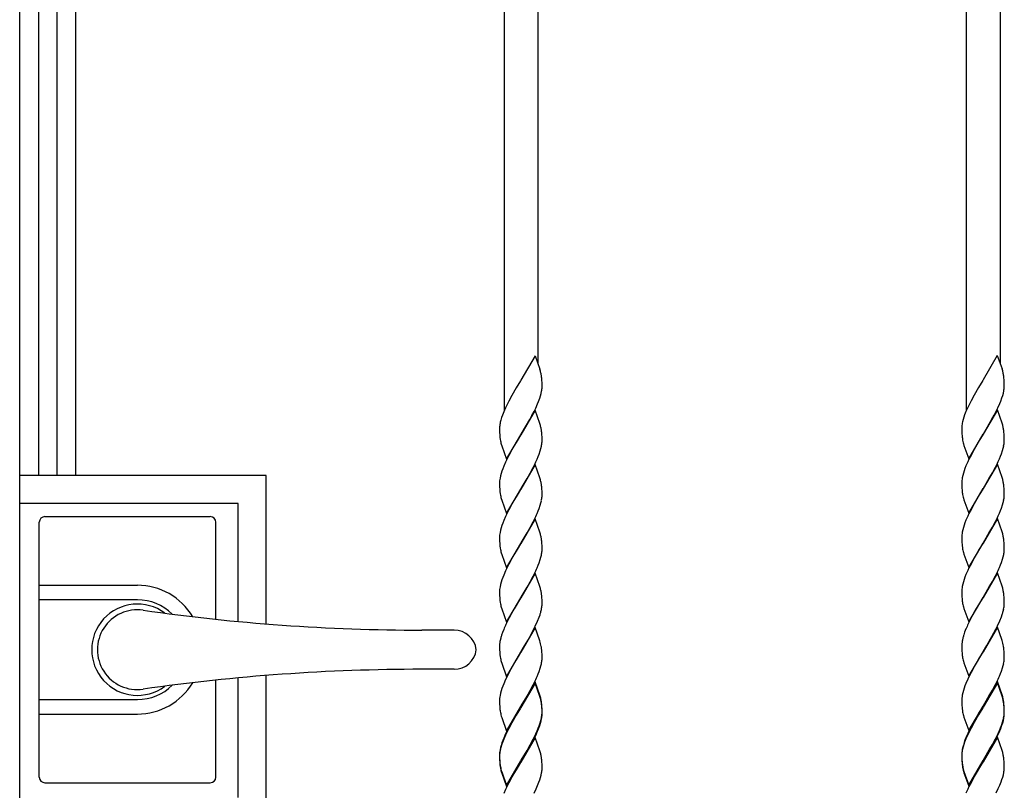
# Model space of a CAD drawing. Units: millimetres. Extents: x 0 to 8410, y 0 to 5940.
# Drawn here: x 3813 to 4164, y 3672 to 3947 of the extents above; entities that cross this region are included whole.
import ezdxf

# ---------------------------------------------------------------- set-up
doc = ezdxf.new("R2010")
doc.units = ezdxf.units.MM
doc.layers.add('YKK_A1', color=4, linetype='Continuous', lineweight=30)

msp = doc.modelspace()

# ---------------------------------------------------------------- linework, layer by layer
at = {"layer": 'YKK_A1', "linetype": 'Continuous'}
for p, q in [((3812.52, 3022.31), (3812.52, 4133.31)), ((3819.24, 4119.47), (3819.24, 3784.54)), ((3825.84, 3784.54), (3825.84, 4119.47)), ((3832.53, 3784.54), (3832.53, 4119)), ((3985.53, 3807.83), (3985.53, 4110.89)), ((3997.53, 4109.84), (3997.53, 3824.31)), ((4150.52, 3807.87), (4150.52, 4091.22)), ((4162.52, 4089.34), (4162.52, 3824.44)), ((3996.47, 3827.18), (3991.39, 3818.49)), ((3996.47, 3827.18), (3998.21, 3822.46)), ((4161.46, 3827.31), (4156.39, 3818.62)), ((4161.46, 3827.31), (4163.2, 3822.59)), ((3998.41, 3821.77), (3998.21, 3822.46)), ((4163.4, 3821.9), (4163.2, 3822.59)), ((3991.27, 3818.29), (3989.76, 3815.8)), ((3991.39, 3818.49), (3991.27, 3818.29)), ((3998.92, 3818.58), (3998.86, 3819.27)), ((3998.97, 3817.63), (3998.92, 3818.58)), ((3998.98, 3817), (3998.97, 3817.63)), ((3998.99, 3816.33), (3998.98, 3817)), ((4156.27, 3818.42), (4154.76, 3815.93)), ((4156.39, 3818.62), (4156.27, 3818.42)), ((4163.92, 3818.71), (4163.86, 3819.4)), ((4163.96, 3817.76), (4163.92, 3818.71)), ((4163.98, 3817.13), (4163.96, 3817.76)), ((4163.98, 3816.46), (4163.98, 3817.13)), ((3989.76, 3815.8), (3988.2, 3813.11)), ((3998.42, 3812.98), (3998.64, 3813.8)), ((3998.64, 3813.8), (3998.81, 3814.6)), ((3998.98, 3816.09), (3998.99, 3816.33)), ((4154.76, 3815.93), (4153.2, 3813.24)), ((4163.42, 3813.11), (4163.64, 3813.93)), ((4163.64, 3813.93), (4163.81, 3814.73)), ((4163.98, 3816.22), (4163.98, 3816.46)), ((3986.51, 3809.89), (3985.94, 3808.69)), ((3987.11, 3811.08), (3986.51, 3809.89)), ((3988.2, 3813.11), (3987.11, 3811.08)), ((3996.71, 3808.59), (3997.37, 3810.08)), ((3997.37, 3810.08), (3997.73, 3810.97)), ((3997.73, 3810.97), (3998.15, 3812.13)), ((3998.15, 3812.13), (3998.42, 3812.98)), ((4151.5, 3810.02), (4150.94, 3808.82)), ((4152.1, 3811.21), (4151.5, 3810.02)), ((4153.2, 3813.24), (4152.1, 3811.21)), ((4161.7, 3808.72), (4162.37, 3810.21)), ((4162.37, 3810.21), (4162.73, 3811.1)), ((4162.73, 3811.1), (4163.15, 3812.26)), ((4163.15, 3812.26), (4163.42, 3813.11)), ((3985.29, 3807.2), (3984.84, 3806.03)), ((3985.94, 3808.69), (3985.29, 3807.2)), ((3996.51, 3807.86), (3991.39, 3799.09)), ((3995.37, 3805.92), (3996.13, 3807.4)), ((3996.13, 3807.4), (3996.71, 3808.59)), ((3998.21, 3803.06), (3996.51, 3807.86)), ((4150.29, 3807.33), (4149.83, 3806.16)), ((4150.94, 3808.82), (4150.29, 3807.33)), ((4161.51, 3807.99), (4156.39, 3799.22)), ((4160.36, 3806.05), (4161.13, 3807.53)), ((4161.13, 3807.53), (4161.7, 3808.72)), ((4163.2, 3803.19), (4161.51, 3807.99)), ((3984.29, 3804.32), (3984.08, 3803.51)), ((3984.54, 3805.17), (3984.29, 3804.32)), ((3984.84, 3806.03), (3984.54, 3805.17)), ((3991.51, 3799.28), (3994.58, 3804.47)), ((3994.58, 3804.47), (3995.37, 3805.92)), ((3998.41, 3802.37), (3998.21, 3803.06)), ((4148.92, 3802.85), (4148.85, 3802.34)), ((4149.28, 3804.45), (4149.08, 3803.64)), ((4149.53, 3805.3), (4149.28, 3804.45)), ((4149.83, 3806.16), (4149.53, 3805.3)), ((4156.51, 3799.41), (4159.58, 3804.6)), ((4159.58, 3804.6), (4160.36, 3806.05)), ((4163.4, 3802.5), (4163.2, 3803.19)), ((3983.8, 3801.49), (3983.8, 3801.25)), ((3983.8, 3801.25), (3983.81, 3800.58)), ((3983.81, 3800.58), (3983.83, 3799.75)), ((3983.83, 3799.75), (3983.85, 3799.18)), ((3983.93, 3802.72), (3983.86, 3802.21)), ((3998.92, 3799.18), (3998.86, 3799.87)), ((4148.8, 3801.62), (4148.8, 3801.38)), ((4148.8, 3801.38), (4148.8, 3800.71)), ((4148.8, 3800.71), (4148.82, 3799.88)), ((4148.82, 3799.88), (4148.85, 3799.31)), ((4148.85, 3799.31), (4148.89, 3798.78)), ((4156.39, 3799.22), (4156.51, 3799.41)), ((4163.92, 3799.31), (4163.86, 3800)), ((4163.96, 3798.36), (4163.92, 3799.31)), ((3983.85, 3799.18), (3983.89, 3798.65)), ((3986.27, 3790.32), (3991.39, 3799.09)), ((3990.06, 3796.9), (3989.15, 3795.36)), ((3991.27, 3798.89), (3990.06, 3796.9)), ((3991.39, 3799.09), (3991.27, 3798.89)), ((3991.39, 3799.09), (3991.51, 3799.28)), ((3998.9, 3795.71), (3998.95, 3796.21)), ((3998.97, 3798.23), (3998.92, 3799.18)), ((3998.98, 3797.6), (3998.97, 3798.23)), ((3998.99, 3796.92), (3998.98, 3797.6)), ((4149.41, 3795.8), (4149.57, 3795.25)), ((4151.27, 3790.45), (4156.39, 3799.22)), ((4155.05, 3797.03), (4154.14, 3795.49)), ((4156.27, 3799.02), (4155.05, 3797.03)), ((4156.39, 3799.22), (4156.27, 3799.02)), ((4163.89, 3795.84), (4163.95, 3796.34)), ((4163.98, 3797.73), (4163.96, 3798.36)), ((4163.98, 3797.05), (4163.98, 3797.73)), ((3984.41, 3795.67), (3984.58, 3795.12)), ((3984.58, 3795.12), (3986.27, 3790.32)), ((3988.2, 3793.71), (3987.11, 3791.68)), ((3989.15, 3795.36), (3988.2, 3793.71)), ((3997.95, 3792.15), (3998.34, 3793.29)), ((3998.34, 3793.29), (3998.57, 3794.13)), ((3998.57, 3794.13), (3998.76, 3794.94)), ((4149.57, 3795.25), (4151.27, 3790.45)), ((4153.2, 3793.84), (4152.1, 3791.81)), ((4154.14, 3795.49), (4153.2, 3793.84)), ((4162.61, 3791.4), (4162.95, 3792.28)), ((4162.95, 3792.28), (4163.33, 3793.42)), ((4163.33, 3793.42), (4163.57, 3794.26)), ((4163.57, 3794.26), (4163.76, 3795.07)), ((3985.94, 3789.29), (3985.29, 3787.8)), ((3986.36, 3790.19), (3985.94, 3789.29)), ((3987.11, 3791.68), (3986.36, 3790.19)), ((3997.25, 3790.38), (3997.61, 3791.27)), ((3997.61, 3791.27), (3997.95, 3792.15)), ((4150.94, 3789.42), (4150.29, 3787.93)), ((4151.36, 3790.32), (4150.94, 3789.42)), ((4152.1, 3791.81), (4151.36, 3790.32)), ((4162.24, 3790.51), (4162.61, 3791.4)), ((3984.63, 3786.05), (3984.37, 3785.2)), ((3984.94, 3786.92), (3984.63, 3786.05)), ((3985.29, 3787.8), (3984.94, 3786.92)), ((3996.51, 3788.46), (3991.39, 3779.69)), ((3993.64, 3783.41), (3994.74, 3785.35)), ((3994.74, 3785.35), (3995.83, 3787.4)), ((3995.83, 3787.4), (3996.28, 3788.29)), ((3998.21, 3783.66), (3996.51, 3788.46)), ((4149.36, 3785.33), (4149.14, 3784.5)), ((4149.63, 3786.18), (4149.36, 3785.33)), ((4149.94, 3787.05), (4149.63, 3786.18)), ((4150.29, 3787.93), (4149.94, 3787.05)), ((4161.51, 3788.59), (4156.39, 3779.82)), ((4158.63, 3783.54), (4159.74, 3785.48)), ((4159.74, 3785.48), (4160.82, 3787.53)), ((4160.82, 3787.53), (4161.27, 3788.42)), ((4163.2, 3783.79), (4161.51, 3788.59)), ((3900.52, 3784.54), (3812.52, 3784.54)), ((3900.52, 3731.53), (3900.52, 3784.54)), ((3983.8, 3781.85), (3983.81, 3781.17)), ((3983.89, 3783.06), (3983.83, 3782.56)), ((3983.97, 3783.58), (3983.89, 3783.06)), ((3984.14, 3784.37), (3983.97, 3783.58)), ((3984.37, 3785.2), (3984.14, 3784.37)), ((3991.51, 3779.88), (3993.64, 3783.41)), ((3998.41, 3782.96), (3998.21, 3783.66)), ((4148.8, 3781.98), (4148.8, 3781.3)), ((4148.88, 3783.19), (4148.83, 3782.69)), ((4148.97, 3783.71), (4148.88, 3783.19)), ((4149.14, 3784.5), (4148.97, 3783.71)), ((4156.51, 3780.01), (4158.63, 3783.54)), ((4163.4, 3783.09), (4163.2, 3783.79)), ((3983.81, 3781.17), (3983.83, 3780.35)), ((3983.83, 3780.35), (3983.85, 3779.78)), ((3983.85, 3779.78), (3983.89, 3779.25)), ((3986.27, 3770.91), (3991.39, 3779.69)), ((3991.27, 3779.49), (3990.06, 3777.49)), ((3991.39, 3779.69), (3991.27, 3779.49)), ((3991.39, 3779.69), (3991.51, 3779.88)), ((3998.92, 3779.77), (3998.86, 3780.46)), ((3998.97, 3778.83), (3998.92, 3779.77)), ((3998.98, 3778.2), (3998.97, 3778.83)), ((4148.8, 3781.3), (4148.82, 3780.48)), ((4148.82, 3780.48), (4148.85, 3779.91)), ((4148.85, 3779.91), (4148.89, 3779.38)), ((4151.27, 3771.04), (4156.39, 3779.82)), ((4156.27, 3779.62), (4155.05, 3777.62)), ((4156.39, 3779.82), (4156.27, 3779.62)), ((4156.39, 3779.82), (4156.51, 3780.01)), ((4163.92, 3779.9), (4163.86, 3780.59)), ((4163.96, 3778.96), (4163.92, 3779.9)), ((4163.98, 3778.33), (4163.96, 3778.96)), ((4163.98, 3777.65), (4163.98, 3778.33)), ((3984.41, 3776.27), (3984.58, 3775.71)), ((3984.58, 3775.71), (3986.27, 3770.91)), ((3989.15, 3775.96), (3988.2, 3774.3)), ((3990.06, 3777.49), (3989.15, 3775.96)), ((3998.34, 3773.89), (3998.57, 3774.73)), ((3998.57, 3774.73), (3998.76, 3775.53)), ((3998.9, 3776.31), (3998.95, 3776.81)), ((3998.99, 3777.52), (3998.98, 3778.2)), ((4149.41, 3776.4), (4149.57, 3775.84)), ((4149.57, 3775.84), (4151.27, 3771.04)), ((4154.14, 3776.09), (4153.2, 3774.43)), ((4155.05, 3777.62), (4154.14, 3776.09)), ((4163.33, 3774.02), (4163.57, 3774.86)), ((4163.57, 3774.86), (4163.76, 3775.66)), ((4163.89, 3776.44), (4163.95, 3776.94)), ((3890.52, 3774.54), (3812.52, 3774.54)), ((3890.52, 3732.4), (3890.52, 3774.54)), ((3987.11, 3772.27), (3986.36, 3770.78)), ((3988.2, 3774.3), (3987.11, 3772.27)), ((3997.25, 3770.98), (3997.61, 3771.87)), ((3997.61, 3771.87), (3997.95, 3772.75)), ((3997.95, 3772.75), (3998.34, 3773.89)), ((4152.1, 3772.4), (4151.36, 3770.91)), ((4153.2, 3774.43), (4152.1, 3772.4)), ((4162.24, 3771.11), (4162.61, 3772)), ((4162.61, 3772), (4162.95, 3772.88)), ((4162.95, 3772.88), (4163.33, 3774.02)), ((3985.29, 3768.4), (3984.94, 3767.51)), ((3985.94, 3769.89), (3985.29, 3768.4)), ((3986.36, 3770.78), (3985.94, 3769.89)), ((3996.51, 3769.05), (3991.39, 3760.28)), ((3994.74, 3765.95), (3995.83, 3767.99)), ((3995.83, 3767.99), (3996.28, 3768.89)), ((3998.21, 3764.26), (3996.51, 3769.05)), ((4150.29, 3768.53), (4149.94, 3767.64)), ((4150.94, 3770.02), (4150.29, 3768.53)), ((4151.36, 3770.91), (4150.94, 3770.02)), ((4161.51, 3769.18), (4156.39, 3760.41)), ((4159.74, 3766.08), (4160.82, 3768.12)), ((4160.82, 3768.12), (4161.27, 3769.02)), ((4163.2, 3764.39), (4161.51, 3769.18)), ((3983.97, 3764.17), (3983.89, 3763.66)), ((3984.14, 3764.97), (3983.97, 3764.17)), ((3984.37, 3765.8), (3984.14, 3764.97)), ((3984.63, 3766.65), (3984.37, 3765.8)), ((3984.94, 3767.51), (3984.63, 3766.65)), ((3993.64, 3764.01), (3994.74, 3765.95)), ((3998.41, 3763.56), (3998.21, 3764.26)), ((4148.97, 3764.3), (4148.88, 3763.79)), ((4149.14, 3765.1), (4148.97, 3764.3)), ((4149.36, 3765.93), (4149.14, 3765.1)), ((4149.63, 3766.78), (4149.36, 3765.93)), ((4149.94, 3767.64), (4149.63, 3766.78)), ((4158.63, 3764.14), (4159.74, 3766.08)), ((4163.4, 3763.69), (4163.2, 3764.39)), ((3983.8, 3762.45), (3983.81, 3761.77)), ((3983.81, 3761.77), (3983.83, 3760.95)), ((3983.89, 3763.66), (3983.83, 3763.16)), ((3983.83, 3760.95), (3983.85, 3760.38)), ((3991.51, 3760.48), (3993.64, 3764.01)), ((3998.92, 3760.37), (3998.86, 3761.06)), ((4148.8, 3762.58), (4148.8, 3761.9)), ((4148.8, 3761.9), (4148.82, 3761.08)), ((4148.82, 3761.08), (4148.85, 3760.51)), ((4148.88, 3763.79), (4148.83, 3763.29)), ((4156.51, 3760.61), (4158.63, 3764.14)), ((4163.92, 3760.5), (4163.86, 3761.19)), ((3983.85, 3760.38), (3983.89, 3759.85)), ((3986.27, 3751.51), (3991.39, 3760.28)), ((3990.06, 3758.09), (3989.15, 3756.56)), ((3991.27, 3760.09), (3990.06, 3758.09)), ((3991.39, 3760.28), (3991.27, 3760.09)), ((3991.39, 3760.28), (3991.51, 3760.48)), ((3998.9, 3756.91), (3998.95, 3757.4)), ((3998.97, 3759.42), (3998.92, 3760.37)), ((3998.98, 3758.8), (3998.97, 3759.42)), ((3998.99, 3758.12), (3998.98, 3758.8)), ((4148.85, 3760.51), (4148.89, 3759.98)), ((4151.27, 3751.64), (4156.39, 3760.41)), ((4155.05, 3758.22), (4154.14, 3756.69)), ((4156.27, 3760.22), (4155.05, 3758.22)), ((4156.39, 3760.41), (4156.27, 3760.22)), ((4156.39, 3760.41), (4156.51, 3760.61)), ((4163.89, 3757.04), (4163.95, 3757.53)), ((4163.96, 3759.55), (4163.92, 3760.5)), ((4163.98, 3758.93), (4163.96, 3759.55)), ((4163.98, 3758.25), (4163.98, 3758.93)), ((3984.41, 3756.87), (3984.58, 3756.31)), ((3984.58, 3756.31), (3986.27, 3751.51)), ((3988.2, 3754.9), (3987.11, 3752.87)), ((3989.15, 3756.56), (3988.2, 3754.9)), ((3997.95, 3753.34), (3998.34, 3754.49)), ((3998.34, 3754.49), (3998.57, 3755.32)), ((3998.57, 3755.32), (3998.76, 3756.13)), ((4149.41, 3757), (4149.57, 3756.44)), ((4149.57, 3756.44), (4151.27, 3751.64)), ((4153.2, 3755.03), (4152.1, 3753)), ((4154.14, 3756.69), (4153.2, 3755.03)), ((4162.95, 3753.47), (4163.33, 3754.62)), ((4163.33, 3754.62), (4163.57, 3755.45)), ((4163.57, 3755.45), (4163.76, 3756.26)), ((3985.94, 3750.48), (3985.29, 3748.99)), ((3986.36, 3751.38), (3985.94, 3750.48)), ((3987.11, 3752.87), (3986.36, 3751.38)), ((3997.25, 3751.58), (3997.61, 3752.47)), ((3997.61, 3752.47), (3997.95, 3753.34)), ((4150.94, 3750.61), (4150.29, 3749.12)), ((4151.36, 3751.51), (4150.94, 3750.61)), ((4152.1, 3753), (4151.36, 3751.51)), ((4162.24, 3751.71), (4162.61, 3752.6)), ((4162.61, 3752.6), (4162.95, 3753.47)), ((3984.63, 3747.24), (3984.37, 3746.39)), ((3984.94, 3748.11), (3984.63, 3747.24)), ((3985.29, 3748.99), (3984.94, 3748.11)), ((3996.51, 3749.65), (3991.39, 3740.88)), ((3994.74, 3746.55), (3995.83, 3748.59)), ((3995.83, 3748.59), (3996.28, 3749.49)), ((3998.21, 3744.85), (3996.51, 3749.65)), ((4149.63, 3747.37), (4149.36, 3746.52)), ((4149.94, 3748.24), (4149.63, 3747.37)), ((4150.29, 3749.12), (4149.94, 3748.24)), ((4161.51, 3749.78), (4156.39, 3741.01)), ((4158.63, 3744.74), (4159.74, 3746.68)), ((4159.74, 3746.68), (4160.82, 3748.72)), ((4160.82, 3748.72), (4161.27, 3749.62)), ((4163.2, 3744.98), (4161.51, 3749.78)), ((3983.89, 3744.26), (3983.83, 3743.76)), ((3983.97, 3744.77), (3983.89, 3744.26)), ((3984.14, 3745.57), (3983.97, 3744.77)), ((3984.37, 3746.39), (3984.14, 3745.57)), ((3991.51, 3741.07), (3993.64, 3744.61)), ((3993.64, 3744.61), (3994.74, 3746.55)), ((3998.41, 3744.16), (3998.21, 3744.85)), ((4148.8, 3743.17), (4148.8, 3742.5)), ((4148.88, 3744.39), (4148.83, 3743.89)), ((4148.97, 3744.9), (4148.88, 3744.39)), ((4149.14, 3745.7), (4148.97, 3744.9)), ((4149.36, 3746.52), (4149.14, 3745.7)), ((4156.51, 3741.2), (4158.63, 3744.74)), ((4163.4, 3744.29), (4163.2, 3744.98)), ((3983.8, 3743.04), (3983.81, 3742.37)), ((3983.81, 3742.37), (3983.83, 3741.54)), ((3983.83, 3741.54), (3983.85, 3740.97)), ((3983.85, 3740.97), (3983.89, 3740.44)), ((3986.27, 3732.11), (3991.39, 3740.88)), ((3991.27, 3740.68), (3988.99, 3736.88)), ((3991.39, 3740.88), (3991.27, 3740.68)), ((3991.39, 3740.88), (3991.51, 3741.07)), ((3998.92, 3740.97), (3998.86, 3741.66)), ((3998.97, 3740.02), (3998.92, 3740.97)), ((3998.98, 3739.39), (3998.97, 3740.02)), ((4148.8, 3742.5), (4148.82, 3741.67)), ((4148.82, 3741.67), (4148.85, 3741.1)), ((4148.85, 3741.1), (4148.89, 3740.57)), ((4151.27, 3732.24), (4156.39, 3741.01)), ((4156.27, 3740.81), (4153.99, 3737.01)), ((4156.39, 3741.01), (4156.27, 3740.81)), ((4156.39, 3741.01), (4156.51, 3741.2)), ((4163.92, 3741.1), (4163.86, 3741.79)), ((4163.96, 3740.15), (4163.92, 3741.1)), ((4163.98, 3739.52), (4163.96, 3740.15)), ((3984.41, 3737.47), (3984.58, 3736.91)), ((3984.58, 3736.91), (3986.27, 3732.11)), ((3988.99, 3736.88), (3988.05, 3735.21)), ((3998.57, 3735.92), (3998.76, 3736.73)), ((3998.9, 3737.5), (3998.95, 3738)), ((3998.99, 3738.72), (3998.98, 3739.39)), ((4149.41, 3737.6), (4149.57, 3737.04)), ((4149.57, 3737.04), (4151.27, 3732.24)), ((4153.99, 3737.01), (4153.04, 3735.34)), ((4163.57, 3736.05), (4163.76, 3736.86)), ((4163.89, 3737.63), (4163.95, 3738.13)), ((4163.98, 3738.85), (4163.98, 3739.52)), ((3986.66, 3732.57), (3986.08, 3731.38)), ((3987.26, 3733.76), (3986.66, 3732.57)), ((3988.05, 3735.21), (3987.26, 3733.76)), ((3997.37, 3732.47), (3997.95, 3733.94)), ((3997.95, 3733.94), (3998.25, 3734.8)), ((4151.65, 3732.7), (4151.07, 3731.51)), ((4152.26, 3733.89), (4151.65, 3732.7)), ((4153.04, 3735.34), (4152.26, 3733.89)), ((4161.56, 3730.81), (4162.37, 3732.6)), ((4162.37, 3732.6), (4162.95, 3734.07)), ((4162.95, 3734.07), (4163.24, 3734.93)), ((3985.29, 3729.59), (3984.84, 3728.42)), ((3996.51, 3730.25), (3991.39, 3721.48)), ((3994.58, 3726.86), (3995.98, 3729.49)), ((3995.98, 3729.49), (3996.57, 3730.68)), ((3998.07, 3725.88), (3996.51, 3730.25)), ((3996.57, 3730.68), (3997.37, 3732.47)), ((4150.29, 3729.72), (4149.83, 3728.55)), ((4161.51, 3730.38), (4156.39, 3721.61)), ((4159.58, 3726.99), (4160.98, 3729.62)), ((4160.98, 3729.62), (4161.56, 3730.81)), ((4163.06, 3726.01), (4161.51, 3730.38)), ((3984.21, 3726.44), (3984.02, 3725.63)), ((3984.84, 3728.42), (3984.54, 3727.55)), ((3992.73, 3723.67), (3994.11, 3726.02)), ((3994.11, 3726.02), (3994.58, 3726.86)), ((3998.21, 3725.45), (3998.07, 3725.88)), ((4149.21, 3726.57), (4149.02, 3725.76)), ((4149.83, 3728.55), (4149.53, 3727.68)), ((4157.72, 3723.8), (4159.1, 3726.15)), ((4159.1, 3726.15), (4159.58, 3726.99)), ((4163.2, 3725.58), (4163.06, 3726.01)), ((3983.8, 3723.64), (3983.81, 3722.96)), ((3983.81, 3722.96), (3983.83, 3722.14)), ((3983.89, 3724.85), (3983.83, 3724.35)), ((3983.83, 3722.14), (3983.85, 3721.57)), ((3991.51, 3721.67), (3992.73, 3723.67)), ((3998.92, 3721.56), (3998.86, 3722.25)), ((4148.8, 3723.77), (4148.8, 3723.09)), ((4148.8, 3723.09), (4148.82, 3722.27)), ((4148.82, 3722.27), (4148.85, 3721.7)), ((4148.88, 3724.98), (4148.83, 3724.48)), ((4156.51, 3721.8), (4157.72, 3723.8)), ((4163.92, 3721.69), (4163.86, 3722.38)), ((3983.85, 3721.57), (3983.89, 3721.04)), ((3986.27, 3712.7), (3991.39, 3721.48)), ((3990.06, 3719.28), (3989.15, 3717.75)), ((3991.27, 3721.28), (3990.06, 3719.28)), ((3991.39, 3721.48), (3991.27, 3721.28)), ((3991.39, 3721.48), (3991.51, 3721.67)), ((3998.9, 3718.1), (3998.95, 3718.6)), ((3998.97, 3720.61), (3998.92, 3721.56)), ((3998.98, 3719.99), (3998.97, 3720.61)), ((3998.99, 3719.31), (3998.98, 3719.99)), ((4148.85, 3721.7), (4148.89, 3721.17)), ((4151.27, 3712.83), (4156.39, 3721.61)), ((4155.05, 3719.41), (4154.14, 3717.88)), ((4156.27, 3721.41), (4155.05, 3719.41)), ((4156.39, 3721.61), (4156.27, 3721.41)), ((4156.39, 3721.61), (4156.51, 3721.8)), ((4163.89, 3718.23), (4163.95, 3718.73)), ((4163.96, 3720.74), (4163.92, 3721.69)), ((4163.98, 3720.12), (4163.96, 3720.74)), ((4163.98, 3719.44), (4163.98, 3720.12)), ((3984.41, 3718.06), (3984.58, 3717.5)), ((3984.58, 3717.5), (3986.27, 3712.7)), ((3988.2, 3716.1), (3987.11, 3714.06)), ((3989.15, 3717.75), (3988.2, 3716.1)), ((3997.95, 3714.54), (3998.34, 3715.68)), ((3998.34, 3715.68), (3998.57, 3716.52)), ((3998.57, 3716.52), (3998.76, 3717.32)), ((4149.41, 3718.19), (4149.57, 3717.63)), ((4149.57, 3717.63), (4151.27, 3712.83)), ((4153.2, 3716.22), (4152.1, 3714.19)), ((4154.14, 3717.88), (4153.2, 3716.22)), ((4162.95, 3714.67), (4163.33, 3715.81)), ((4163.33, 3715.81), (4163.57, 3716.64)), ((4163.57, 3716.64), (4163.76, 3717.45)), ((3890.52, 3669.54), (3890.52, 3712.26)), ((3900.52, 3659.54), (3900.52, 3713.12)), ((3985.94, 3711.68), (3985.29, 3710.19)), ((3986.36, 3712.57), (3985.94, 3711.68)), ((3987.11, 3714.06), (3986.36, 3712.57)), ((3997.25, 3712.77), (3997.61, 3713.66)), ((3997.61, 3713.66), (3997.95, 3714.54)), ((4150.94, 3711.8), (4150.29, 3710.31)), ((4151.36, 3712.7), (4150.94, 3711.8)), ((4152.1, 3714.19), (4151.36, 3712.7)), ((4162.24, 3712.9), (4162.61, 3713.79)), ((4162.61, 3713.79), (4162.95, 3714.67)), ((3984.63, 3708.44), (3984.37, 3707.59)), ((3984.94, 3709.3), (3984.63, 3708.44)), ((3985.29, 3710.19), (3984.94, 3709.3)), ((3996.51, 3710.84), (3991.39, 3702.07)), ((3996.51, 3710.41), (3991.39, 3701.64)), ((3994.74, 3707.74), (3995.83, 3709.78)), ((3995.83, 3709.78), (3996.28, 3710.68)), ((3998.21, 3706.05), (3996.51, 3710.84)), ((3998.21, 3705.61), (3996.51, 3710.41)), ((4149.63, 3708.56), (4149.36, 3707.72)), ((4149.94, 3709.43), (4149.63, 3708.56)), ((4150.29, 3710.31), (4149.94, 3709.43)), ((4161.51, 3710.97), (4156.39, 3702.2)), ((4161.51, 3710.54), (4156.39, 3701.76)), ((4159.74, 3707.87), (4160.82, 3709.91)), ((4160.82, 3709.91), (4161.27, 3710.81)), ((4163.2, 3706.18), (4161.51, 3710.97)), ((4163.2, 3705.74), (4161.51, 3710.54)), ((3983.89, 3705.45), (3983.83, 3704.95)), ((3983.97, 3705.96), (3983.89, 3705.45)), ((3984.14, 3706.76), (3983.97, 3705.96)), ((3984.37, 3707.59), (3984.14, 3706.76)), ((3991.51, 3702.27), (3993.64, 3705.8)), ((3993.64, 3705.8), (3994.74, 3707.74)), ((3998.41, 3705.35), (3998.21, 3706.05)), ((3998.41, 3704.91), (3998.21, 3705.61)), ((4148.88, 3705.58), (4148.83, 3705.08)), ((4148.97, 3706.09), (4148.88, 3705.58)), ((4149.14, 3706.89), (4148.97, 3706.09)), ((4149.36, 3707.72), (4149.14, 3706.89)), ((4156.51, 3702.4), (4158.63, 3705.93)), ((4158.63, 3705.93), (4159.74, 3707.87)), ((4163.4, 3705.48), (4163.2, 3706.18)), ((4163.4, 3705.04), (4163.2, 3705.74)), ((3983.8, 3704.24), (3983.81, 3703.56)), ((3983.81, 3703.56), (3983.83, 3702.74)), ((3983.83, 3702.74), (3983.85, 3702.17)), ((3983.85, 3702.17), (3983.89, 3701.64)), ((3986.27, 3693.3), (3991.39, 3702.07)), ((3991.27, 3701.44), (3989.76, 3698.95)), ((3991.27, 3701.88), (3990.06, 3699.88)), ((3991.39, 3702.07), (3991.27, 3701.88)), ((3991.39, 3701.64), (3991.27, 3701.44)), ((3991.39, 3702.07), (3991.51, 3702.27)), ((3998.92, 3702.16), (3998.86, 3702.85)), ((3998.92, 3701.72), (3998.86, 3702.41)), ((3998.97, 3701.21), (3998.92, 3702.16)), ((3998.97, 3700.77), (3998.92, 3701.72)), ((3998.98, 3700.59), (3998.97, 3701.21)), ((4148.8, 3704.36), (4148.8, 3703.69)), ((4148.8, 3703.69), (4148.82, 3702.86)), ((4148.82, 3702.86), (4148.85, 3702.3)), ((4148.85, 3702.3), (4148.89, 3701.76)), ((4151.27, 3693.43), (4156.39, 3702.2)), ((4156.27, 3701.57), (4154.76, 3699.08)), ((4156.27, 3702.01), (4155.05, 3700.01)), ((4156.39, 3702.2), (4156.27, 3702.01)), ((4156.39, 3701.76), (4156.27, 3701.57)), ((4156.39, 3702.2), (4156.51, 3702.4)), ((4163.92, 3702.29), (4163.86, 3702.98)), ((4163.92, 3701.85), (4163.86, 3702.54)), ((4163.96, 3701.34), (4163.92, 3702.29)), ((4163.96, 3700.9), (4163.92, 3701.85)), ((4163.98, 3700.71), (4163.96, 3701.34)), ((4163.98, 3700.28), (4163.96, 3700.9)), ((3984.41, 3698.66), (3984.58, 3698.1)), ((3984.58, 3698.1), (3986.27, 3693.3)), ((3989.76, 3698.95), (3988.2, 3696.26)), ((3989.15, 3698.35), (3988.2, 3696.69)), ((3990.06, 3699.88), (3989.15, 3698.35)), ((3998.57, 3697.11), (3998.76, 3697.92)), ((3998.64, 3696.95), (3998.81, 3697.75)), ((3998.9, 3698.7), (3998.95, 3699.19)), ((3998.98, 3700.15), (3998.97, 3700.77)), ((3998.99, 3699.91), (3998.98, 3700.59)), ((3998.99, 3699.47), (3998.98, 3700.15)), ((3998.98, 3699.24), (3998.99, 3699.47)), ((4149.41, 3698.79), (4149.57, 3698.23)), ((4149.57, 3698.23), (4151.27, 3693.43)), ((4154.76, 3699.08), (4153.2, 3696.38)), ((4154.14, 3698.47), (4153.2, 3696.82)), ((4155.05, 3700.01), (4154.14, 3698.47)), ((4163.57, 3697.24), (4163.76, 3698.05)), ((4163.64, 3697.08), (4163.81, 3697.87)), ((4163.89, 3698.83), (4163.95, 3699.32)), ((4163.98, 3700.04), (4163.98, 3700.71)), ((4163.98, 3699.6), (4163.98, 3700.28)), ((4163.98, 3699.37), (4163.98, 3699.6)), ((3987.11, 3694.66), (3986.36, 3693.17)), ((3987.11, 3694.22), (3986.51, 3693.03)), ((3988.2, 3696.69), (3987.11, 3694.66)), ((3988.2, 3696.26), (3987.11, 3694.22)), ((3997.25, 3693.37), (3997.61, 3694.26)), ((3997.37, 3693.23), (3997.73, 3694.11)), ((3997.61, 3694.26), (3997.95, 3695.13)), ((3997.73, 3694.11), (3998.15, 3695.27)), ((3997.95, 3695.13), (3998.34, 3696.28)), ((3998.15, 3695.27), (3998.42, 3696.12)), ((3998.34, 3696.28), (3998.57, 3697.11)), ((3998.42, 3696.12), (3998.64, 3696.95)), ((4152.1, 3694.79), (4151.36, 3693.3)), ((4152.1, 3694.35), (4151.5, 3693.16)), ((4153.2, 3696.82), (4152.1, 3694.79)), ((4153.2, 3696.38), (4152.1, 3694.35)), ((4162.24, 3693.5), (4162.61, 3694.39)), ((4162.37, 3693.36), (4162.73, 3694.24)), ((4162.61, 3694.39), (4162.95, 3695.26)), ((4162.73, 3694.24), (4163.15, 3695.4)), ((4162.95, 3695.26), (4163.33, 3696.41)), ((4163.15, 3695.4), (4163.42, 3696.25)), ((4163.33, 3696.41), (4163.57, 3697.24)), ((4163.42, 3696.25), (4163.64, 3697.08)), ((3985.29, 3690.35), (3984.84, 3689.17)), ((3985.29, 3690.78), (3984.94, 3689.9)), ((3985.94, 3692.27), (3985.29, 3690.78)), ((3985.94, 3691.84), (3985.29, 3690.35)), ((3986.36, 3693.17), (3985.94, 3692.27)), ((3986.51, 3693.03), (3985.94, 3691.84)), ((3996.51, 3691.01), (3991.39, 3682.23)), ((3994.74, 3688.34), (3995.83, 3690.38)), ((3995.37, 3689.06), (3996.13, 3690.54)), ((3995.83, 3690.38), (3996.28, 3691.28)), ((3996.13, 3690.54), (3996.71, 3691.74)), ((3998.21, 3686.21), (3996.51, 3691.01)), ((3996.71, 3691.74), (3997.37, 3693.23)), ((4150.29, 3690.48), (4149.83, 3689.3)), ((4150.29, 3690.91), (4149.94, 3690.03)), ((4150.94, 3692.4), (4150.29, 3690.91)), ((4150.94, 3691.96), (4150.29, 3690.48)), ((4151.36, 3693.3), (4150.94, 3692.4)), ((4151.5, 3693.16), (4150.94, 3691.96)), ((4161.51, 3691.13), (4156.39, 3682.36)), ((4159.74, 3688.47), (4160.82, 3690.51)), ((4160.36, 3689.19), (4161.13, 3690.67)), ((4160.82, 3690.51), (4161.27, 3691.4)), ((4161.13, 3690.67), (4161.7, 3691.87)), ((4163.2, 3686.34), (4161.51, 3691.13)), ((4161.7, 3691.87), (4162.37, 3693.36)), ((3984.14, 3687.36), (3983.97, 3686.56)), ((3984.29, 3687.47), (3984.08, 3686.65)), ((3984.37, 3688.18), (3984.14, 3687.36)), ((3984.54, 3688.31), (3984.29, 3687.47)), ((3984.63, 3689.03), (3984.37, 3688.18)), ((3984.84, 3689.17), (3984.54, 3688.31)), ((3984.94, 3689.9), (3984.63, 3689.03)), ((3991.51, 3682.43), (3994.58, 3687.62)), ((3993.64, 3686.4), (3994.74, 3688.34)), ((3994.58, 3687.62), (3995.37, 3689.06)), ((4149.14, 3687.49), (4148.97, 3686.69)), ((4149.28, 3687.6), (4149.08, 3686.78)), ((4149.36, 3688.31), (4149.14, 3687.49)), ((4149.53, 3688.44), (4149.28, 3687.6)), ((4149.63, 3689.16), (4149.36, 3688.31)), ((4149.83, 3689.3), (4149.53, 3688.44)), ((4149.94, 3690.03), (4149.63, 3689.16)), ((4156.51, 3682.56), (4159.58, 3687.75)), ((4158.63, 3686.53), (4159.74, 3688.47)), ((4159.58, 3687.75), (4160.36, 3689.19)), ((3983.8, 3684.83), (3983.81, 3684.16)), ((3983.8, 3684.63), (3983.8, 3684.4)), ((3983.8, 3684.4), (3983.81, 3683.72)), ((3983.81, 3684.16), (3983.83, 3683.33)), ((3983.81, 3683.72), (3983.83, 3682.9)), ((3983.89, 3686.05), (3983.83, 3685.55)), ((3983.83, 3683.33), (3983.85, 3682.76)), ((3983.93, 3685.87), (3983.86, 3685.36)), ((3983.97, 3686.56), (3983.89, 3686.05)), ((3991.51, 3682.87), (3993.64, 3686.4)), ((3998.41, 3685.51), (3998.21, 3686.21)), ((4148.8, 3684.96), (4148.8, 3684.29)), ((4148.8, 3684.76), (4148.8, 3684.53)), ((4148.8, 3684.53), (4148.8, 3683.85)), ((4148.8, 3684.29), (4148.82, 3683.46)), ((4148.8, 3683.85), (4148.82, 3683.03)), ((4148.82, 3683.46), (4148.85, 3682.89)), ((4148.88, 3686.17), (4148.83, 3685.68)), ((4148.92, 3685.99), (4148.85, 3685.49)), ((4148.97, 3686.69), (4148.88, 3686.17)), ((4156.51, 3682.99), (4158.63, 3686.53)), ((4163.4, 3685.64), (4163.2, 3686.34)), ((3983.83, 3682.9), (3983.85, 3682.33)), ((3983.85, 3682.76), (3983.89, 3682.23)), ((3983.85, 3682.33), (3983.89, 3681.8)), ((3986.27, 3673.9), (3991.39, 3682.67)), ((3986.27, 3673.46), (3991.39, 3682.23)), ((3990.06, 3680.04), (3989.15, 3678.51)), ((3991.27, 3682.04), (3990.06, 3680.04)), ((3991.39, 3682.23), (3991.27, 3682.04)), ((3991.39, 3682.67), (3991.51, 3682.87)), ((3991.39, 3682.23), (3991.51, 3682.43)), ((3998.92, 3682.32), (3998.86, 3683.01)), ((3998.97, 3681.37), (3998.92, 3682.32)), ((3998.98, 3680.75), (3998.97, 3681.37)), ((3998.99, 3680.07), (3998.98, 3680.75)), ((3998.98, 3679.84), (3998.99, 3680.07)), ((4148.82, 3683.03), (4148.85, 3682.46)), ((4148.85, 3682.89), (4148.89, 3682.36)), ((4148.85, 3682.46), (4148.89, 3681.93)), ((4151.27, 3674.03), (4156.39, 3682.8)), ((4151.27, 3673.59), (4156.39, 3682.36)), ((4155.05, 3680.17), (4154.14, 3678.64)), ((4156.27, 3682.17), (4155.05, 3680.17)), ((4156.39, 3682.36), (4156.27, 3682.17)), ((4156.39, 3682.8), (4156.51, 3682.99)), ((4156.39, 3682.36), (4156.51, 3682.56)), ((4163.92, 3682.45), (4163.86, 3683.14)), ((4163.96, 3681.5), (4163.92, 3682.45)), ((4163.98, 3680.88), (4163.96, 3681.5)), ((4163.98, 3680.2), (4163.98, 3680.88)), ((4163.98, 3679.97), (4163.98, 3680.2)), ((3984.41, 3679.26), (3984.58, 3678.7)), ((3984.41, 3678.82), (3984.58, 3678.26)), ((3984.58, 3678.7), (3986.27, 3673.9)), ((3984.58, 3678.26), (3986.27, 3673.46)), ((3988.2, 3676.85), (3987.11, 3674.82)), ((3989.15, 3678.51), (3988.2, 3676.85)), ((3998.15, 3675.87), (3998.42, 3676.72)), ((3998.42, 3676.72), (3998.64, 3677.55)), ((3998.64, 3677.55), (3998.81, 3678.34)), ((4149.41, 3679.38), (4149.57, 3678.83)), ((4149.41, 3678.95), (4149.57, 3678.39)), ((4149.57, 3678.83), (4151.27, 3674.03)), ((4149.57, 3678.39), (4151.27, 3673.59)), ((4153.2, 3676.98), (4152.1, 3674.95)), ((4154.14, 3678.64), (4153.2, 3676.98)), ((4163.15, 3676), (4163.42, 3676.85)), ((4163.42, 3676.85), (4163.64, 3677.68)), ((4163.64, 3677.68), (4163.81, 3678.47)), ((3986.36, 3673.33), (3985.94, 3672.43)), ((3987.11, 3674.82), (3986.36, 3673.33)), ((3996.85, 3672.63), (3997.37, 3673.83)), ((3997.37, 3673.83), (3997.84, 3675)), ((3997.84, 3675), (3998.15, 3675.87)), ((4151.36, 3673.46), (4150.94, 3672.56)), ((4152.1, 3674.95), (4151.36, 3673.46)), ((4161.84, 3672.76), (4162.37, 3673.95)), ((4162.37, 3673.95), (4162.84, 3675.13)), ((4162.84, 3675.13), (4163.15, 3676)), ((3985.94, 3672.43), (3985.29, 3670.94)), ((3996.13, 3671.14), (3996.85, 3672.63)), ((4150.94, 3672.56), (4150.29, 3671.07)), ((4161.13, 3671.27), (4161.84, 3672.76))]:
    msp.add_line(p, q, dxfattribs=at)
at = {"layer": 'YKK_A1', "linetype": 'Continuous', "lineweight": 30, "ltscale": 0.5}
for p, q in [((3819.52, 3676.83), (3819.52, 3767.83)), ((3821.52, 3769.83), (3880.52, 3769.83)), ((3882.52, 3733.2), (3882.52, 3767.83)), ((3819.52, 3745.33), (3854.52, 3745.33)), ((3854.52, 3740.12), (3819.52, 3740.12)), ((3967.58, 3729.33), (3956.03, 3729.33)), ((3967.58, 3715.33), (3956.03, 3715.33)), ((3882.52, 3676.83), (3882.52, 3711.46)), ((3819.52, 3704.54), (3854.52, 3704.54)), ((3819.52, 3699.33), (3854.52, 3699.33)), ((3821.52, 3674.83), (3880.52, 3674.83))]:
    msp.add_line(p, q, dxfattribs=at)
at = {"layer": 'YKK_A1', "linetype": 'Continuous'}
for centre, radius, start, end in [((3966.93, 3814.01), 32.42, 11.5612, 13.853), ((3967.91, 3815.63), 31.17, 6.7099, 9.0017), ((4131.92, 3814.13), 32.42, 11.5612, 13.853), ((4132.9, 3815.75), 31.17, 6.7099, 9.0017), ((3979.75, 3817.85), 19.34, 350.3241, 352.6158), ((3980.71, 3817.08), 18.3, 354.6223, 356.9141), ((4144.74, 3817.98), 19.34, 350.3241, 352.6158), ((4145.7, 3817.21), 18.3, 354.6223, 356.9141), ((4003.75, 3799.3), 20.12, 167.9178, 170.2095), ((4168.75, 3799.43), 20.12, 167.9178, 170.2095), ((4001.95, 3800.5), 18.18, 174.5905, 176.8823), ((3966.8, 3794.6), 32.54, 11.5128, 13.8046), ((3968.03, 3796.22), 31.05, 6.7415, 9.0332), ((4166.95, 3800.63), 18.18, 174.5905, 176.8823), ((4131.8, 3794.73), 32.54, 11.5128, 13.8046), ((4133.03, 3796.35), 31.05, 6.7415, 9.0332), ((4015.96, 3801.78), 32.22, 185.5667, 187.8584), ((4005.47, 3801.17), 21.76, 190.0484, 194.6314), ((3981.22, 3797.39), 17.77, 356.2127, 358.5045), ((4180.96, 3801.91), 32.22, 185.5667, 187.8584), ((4170.46, 3801.3), 21.76, 190.0484, 194.6314), ((4144.45, 3798.8), 19.66, 349.0495, 351.3413), ((4146.22, 3797.52), 17.77, 356.2127, 358.5045), ((3979.46, 3798.67), 19.66, 349.0495, 351.3413), ((3944.52, 3813.52), 57.58, 334.0203, 336.312), ((4109.51, 3813.64), 57.58, 334.0203, 336.312), ((4001.69, 3781.39), 17.9, 176.2316, 178.5233), ((3966.93, 3775.2), 32.42, 11.5612, 13.853), ((4166.68, 3781.52), 17.9, 176.2316, 178.5233), ((4131.92, 3775.33), 32.42, 11.5612, 13.853), ((4132.9, 3776.95), 31.17, 6.7099, 9.0017), ((4015.84, 3782.38), 32.1, 185.5928, 187.8845), ((3967.91, 3776.82), 31.17, 6.7099, 9.0017), ((4180.83, 3782.51), 32.1, 185.5928, 187.8845), ((4005.47, 3781.77), 21.76, 190.0484, 194.6314), ((3979.46, 3779.27), 19.66, 349.0495, 351.3413), ((3981.1, 3777.98), 17.9, 356.2312, 358.5229), ((4170.46, 3781.9), 21.76, 190.0484, 194.6314), ((4144.45, 3779.4), 19.66, 349.0495, 351.3413), ((4146.09, 3778.11), 17.9, 356.2312, 358.5229), ((3944.39, 3794.11), 57.69, 334.0724, 336.3642), ((4109.39, 3794.24), 57.69, 334.0724, 336.3642), ((4001.69, 3761.99), 17.9, 176.2316, 178.5233), ((3966.8, 3755.8), 32.54, 11.5128, 13.8046), ((3967.91, 3757.42), 31.17, 6.7099, 9.0017), ((4166.68, 3762.12), 17.9, 176.2316, 178.5233), ((4131.8, 3755.93), 32.54, 11.5128, 13.8046), ((4132.9, 3757.54), 31.17, 6.7099, 9.0017), ((4015.96, 3762.97), 32.22, 185.5667, 187.8584), ((4005.47, 3762.37), 21.76, 190.0484, 194.6314), ((3981.1, 3758.58), 17.9, 356.2312, 358.5229), ((4180.96, 3763.1), 32.22, 185.5667, 187.8584), ((4170.46, 3762.49), 21.76, 190.0484, 194.6314), ((4146.09, 3758.71), 17.9, 356.2312, 358.5229), ((3979.33, 3759.87), 19.79, 349.1112, 351.4029), ((4144.33, 3759.99), 19.79, 349.1112, 351.4029), ((3944.52, 3774.71), 57.58, 334.0203, 336.312), ((4109.51, 3774.84), 57.58, 334.0203, 336.312), ((4001.69, 3742.58), 17.9, 176.2316, 178.5233), ((3966.93, 3736.4), 32.42, 11.5612, 13.853), ((4166.68, 3742.71), 17.9, 176.2316, 178.5233), ((4131.92, 3736.52), 32.42, 11.5612, 13.853), ((4015.84, 3743.57), 32.1, 185.5928, 187.8845), ((3967.91, 3738.02), 31.17, 6.7099, 9.0017), ((4180.83, 3743.7), 32.1, 185.5928, 187.8845), ((4132.9, 3738.14), 31.17, 6.7099, 9.0017), ((4005.47, 3742.97), 21.76, 190.0484, 194.6314), ((3979.46, 3740.46), 19.66, 349.0495, 351.3413), ((3981.1, 3739.18), 17.9, 356.2312, 358.5229), ((4170.46, 3743.09), 21.76, 190.0484, 194.6314), ((4135.53, 3743.68), 29.06, 342.4802, 344.772), ((4144.45, 3740.59), 19.66, 349.0495, 351.3413), ((4146.09, 3739.31), 17.9, 356.2312, 358.5229), ((3970.54, 3743.55), 29.06, 342.4802, 344.772), ((4030.43, 3710.81), 48.89, 155.1234, 157.4152), ((4195.43, 3710.94), 48.89, 155.1234, 157.4152), ((4003.33, 3721.89), 19.66, 169.0481, 171.3398), ((4012.25, 3718.81), 29.06, 162.4807, 164.7725), ((4168.32, 3722.02), 19.66, 169.0481, 171.3398), ((4177.24, 3718.94), 29.06, 162.4807, 164.7725), ((4138.97, 3718.21), 25.33, 14.6254, 16.9172), ((4001.69, 3723.18), 17.9, 176.2316, 178.5233), ((3973.97, 3718.08), 25.33, 14.6254, 16.9172), ((3973.84, 3718.66), 25.32, 10.9993, 13.2911), ((3967.91, 3718.61), 31.17, 6.7099, 9.0017), ((4166.68, 3723.31), 17.9, 176.2316, 178.5233), ((4138.83, 3718.79), 25.32, 10.9993, 13.2911), ((4132.9, 3718.74), 31.17, 6.7099, 9.0017), ((4015.84, 3724.17), 32.1, 185.5928, 187.8845), ((4005.49, 3723.56), 21.78, 190.0378, 194.6209), ((3981.1, 3719.77), 17.9, 356.2312, 358.5229), ((4180.83, 3724.3), 32.1, 185.5928, 187.8845), ((4170.48, 3723.69), 21.78, 190.0378, 194.6209), ((4146.09, 3719.9), 17.9, 356.2312, 358.5229), ((3979.42, 3721.06), 19.7, 349.0681, 351.3598), ((4144.41, 3721.19), 19.7, 349.0681, 351.3598), ((3944.45, 3735.9), 57.64, 334.0464, 336.3381), ((4109.45, 3736.03), 57.64, 334.0464, 336.3381), ((4001.68, 3703.77), 17.88, 176.2297, 178.5215), ((3966.89, 3697.59), 32.46, 11.5467, 13.8384), ((3966.89, 3697.15), 32.46, 11.5467, 13.8384), ((4166.67, 3703.9), 17.88, 176.2297, 178.5215), ((4131.89, 3697.72), 32.46, 11.5467, 13.8384), ((4131.89, 3697.28), 32.46, 11.5467, 13.8384), ((4015.86, 3704.76), 32.12, 185.5875, 187.8793), ((3967.92, 3699.21), 31.16, 6.7131, 9.0048), ((3967.92, 3698.77), 31.16, 6.7131, 9.0048), ((4180.86, 3704.89), 32.12, 185.5875, 187.8793), ((4132.91, 3699.34), 31.16, 6.7131, 9.0048), ((4132.91, 3698.9), 31.16, 6.7131, 9.0048), ((4005.48, 3704.16), 21.77, 190.0448, 194.6279), ((3979.42, 3701.66), 19.7, 349.0681, 351.3598), ((3979.75, 3701), 19.34, 350.3241, 352.6158), ((3980.77, 3700.22), 18.24, 354.6078, 356.8996), ((3981.11, 3700.37), 17.88, 356.2293, 358.5211), ((4170.47, 3704.28), 21.77, 190.0448, 194.6279), ((4144.41, 3701.78), 19.7, 349.0681, 351.3598), ((4144.74, 3701.13), 19.34, 350.3241, 352.6158), ((4145.77, 3700.35), 18.24, 354.6078, 356.8996), ((4146.1, 3700.5), 17.88, 356.2293, 358.5211), ((3944.45, 3716.5), 57.64, 334.0464, 336.3381), ((4109.45, 3716.63), 57.64, 334.0464, 336.3381), ((4001.68, 3684.37), 17.88, 176.2297, 178.5215), ((4002.03, 3683.64), 18.25, 174.608, 176.8998), ((4003.68, 3682.44), 20.04, 167.8771, 170.1688), ((3966.89, 3677.75), 32.46, 11.5467, 13.8384), ((3967.91, 3679.37), 31.17, 6.7099, 9.0017), ((4166.67, 3684.5), 17.88, 176.2297, 178.5215), ((4167.02, 3683.77), 18.25, 174.608, 176.8998), ((4168.67, 3682.57), 20.04, 167.8771, 170.1688), ((4131.89, 3677.88), 32.46, 11.5467, 13.8384), ((4132.9, 3679.5), 31.17, 6.7099, 9.0017), ((4015.85, 3685.36), 32.11, 185.5902, 187.8819), ((4015.86, 3684.92), 32.12, 185.5875, 187.8793), ((4005.48, 3684.75), 21.77, 190.0413, 194.6244), ((4005.48, 3684.32), 21.77, 190.0448, 194.6279), ((3980.76, 3680.82), 18.25, 354.6108, 356.9025), ((4180.85, 3685.49), 32.11, 185.5902, 187.8819), ((4180.86, 3685.05), 32.12, 185.5875, 187.8793), ((4170.48, 3684.88), 21.77, 190.0413, 194.6244), ((4170.47, 3684.45), 21.77, 190.0448, 194.6279), ((4145.75, 3680.95), 18.25, 354.6108, 356.9025), ((3979.75, 3681.6), 19.34, 350.3241, 352.6158), ((4144.74, 3681.72), 19.34, 350.3241, 352.6158)]:
    msp.add_arc(centre, radius, start, end, dxfattribs=at)
at = {"layer": 'YKK_A1', "linetype": 'Continuous', "lineweight": 30, "ltscale": 0.5}
for centre, radius, start, end in [((3821.52, 3767.83), 2, 90, 180), ((3880.52, 3767.83), 2, 0, 90), ((3854.52, 3722.33), 23, 30.8417, 90), ((3854.52, 3722.33), 17.79, 45.4856, 90), ((3854.52, 3722.33), 16.3, 53.1028, 306.8972), ((3854.52, 3722.33), 14.25, 81.8295, 278.1705), ((3956.03, 4429.33), 700, 261.82948, 270), ((3967.58, 3721.33), 8, 7.1808, 90), ((3967.58, 3723.33), 8, 270, 352.8192), ((3956.03, 3015.33), 700, 90, 98.17052), ((3854.52, 3722.33), 23, 270, 329.1583), ((3854.52, 3722.33), 17.79, 270, 314.5144), ((3821.52, 3676.83), 2, 180, 270), ((3880.52, 3676.83), 2, 270, 0)]:
    msp.add_arc(centre, radius, start, end, dxfattribs=at)

doc.saveas('drawing.dxf')
